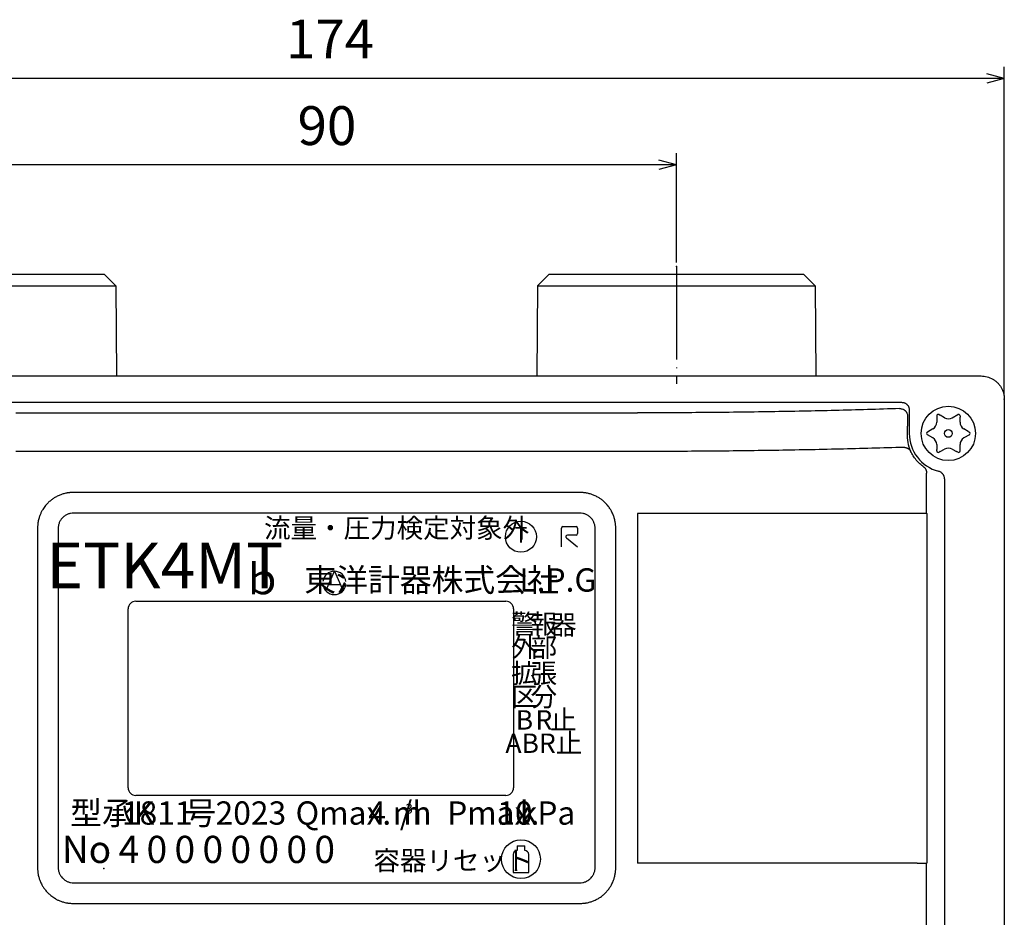
# Model space of a CAD drawing. Units: millimetres. Extents: x -94 to 282, y -53 to 266.
# Drawn here: x -24 to 103, y 10 to 126 of the extents above; entities that cross this region are included whole.
import ezdxf

# ---------------------------------------------------------------- set-up
doc = ezdxf.new("R2010")
doc.units = ezdxf.units.MM
doc.linetypes.add('DOT_CENTER', pattern=[14, 12, -1, 0, -1])
doc.layers.add('1', color=7, linetype='Continuous')
doc.styles.add('CONVERTER_11', font='txt.shx', dxfattribs={"width": 0.9})
doc.styles.add('CONVERTER_12', font='txt.shx', dxfattribs={"width": 0.63})
doc.styles.add('CONVERTER_13', font='txt.shx', dxfattribs={"width": 0.567})
doc.styles.add('CONVERTER_14', font='txt.shx', dxfattribs={"width": 0.54})
doc.styles.add('CONVERTER_15', font='txt.shx', dxfattribs={"width": 0.792})
doc.styles.add('CONVERTER_16', font='txt.shx', dxfattribs={"width": 0.648})
doc.styles.add('CONVERTER_17', font='txt.shx', dxfattribs={"width": 0.585})
doc.styles.add('CONVERTER_18', font='txt.shx', dxfattribs={"width": 0.72})
doc.styles.add('CONVERTER_19', font='txt.shx', dxfattribs={"width": 0.81})
doc.styles.add('CONVERTER_20', font='txt.shx', dxfattribs={"width": 0.612})
doc.dimstyles.new('ME10_DIM_14', dxfattribs={"dimtxt": 5, "dimasz": 2.24, "dimexe": 1.5, "dimexo": 0.5, "dimgap": 1, "dimtad": 1, "dimdec": 0, "dimzin": 12, "dimdsep": 46, "dimtxsty": 'CONVERTER_11', "dimblk1": 'OPEN30', "dimblk2": 'OPEN30', "dimsah": 1, "dimcen": 0.09, "dimclrd": 2, "dimclre": 2, "dimclrt": 2, "dimadec": 0, "dimazin": 0, "dimtfac": 1, "dimtdec": 4, "dimtix": 1, "dimtmove": 0, "dimatfit": 3, "dimfxl": 1, "dimtolj": 1, "dimtzin": 0, "dimarcsym": 0})
doc.dimstyles.new('ME10_DIM_15', dxfattribs={"dimtxt": 5, "dimasz": 2.24, "dimexe": 1.5, "dimexo": 0.5, "dimgap": 1, "dimtad": 1, "dimzin": 12, "dimdsep": 46, "dimtxsty": 'CONVERTER_11', "dimblk1": 'OPEN30', "dimblk2": 'OPEN30', "dimsah": 1, "dimcen": 0.09, "dimclrd": 2, "dimclre": 2, "dimclrt": 2, "dimadec": 0, "dimazin": 0, "dimtfac": 1, "dimtdec": 4, "dimtix": 1, "dimtmove": 0, "dimatfit": 3, "dimfxl": 1, "dimtolj": 1, "dimtzin": 0, "dimarcsym": 0})

# ---------------------------------------------------------------- blocks, each defined once
blk = doc.blocks.new('*D6')
at = {"layer": '1', "color": 2, "linetype": 'Continuous'}
for p, q in [((-71.67, 77.53), (-71.67, 119.83)), ((102.73, 77.53), (102.73, 119.83)), ((102.73, 118.33), (-71.67, 118.33))]:
    blk.add_line(p, q, dxfattribs=at)
at = {"layer": '1', "color": 2}
for p, q in [((-71.67, 118.33), (-69.43, 118.93)), ((-71.67, 118.33), (-69.43, 117.73)), ((102.73, 118.33), (100.49, 118.93)), ((102.73, 118.33), (100.49, 117.73))]:
    blk.add_line(p, q, dxfattribs=at)
at = {"layer": '1', "color": 2, "insert": (10.28, 119.33), "char_height": 5, "attachment_point": 7, "rotation": 0.0003, "line_spacing_factor": 0.60024, "style": 'CONVERTER_11'}
blk.add_mtext('174', dxfattribs=at)
blk = doc.blocks.new('_Open30')
at = {"color": 0, "linetype": 'ByBlock', "lineweight": -2}
for p, q in [((-1, 0.267949), (0, 0)), ((0, 0), (-1, -0.267949)), ((0, 0), (-1, 0))]:
    blk.add_line(p, q, dxfattribs=at)
blk = doc.blocks.new('*D7')
at = {"layer": '1', "color": 2, "linetype": 'Continuous'}
for p, q in [((-29.47, 94.63), (-29.47, 108.69)), ((60.53, 94.63), (60.53, 108.69)), ((60.53, 107.19), (-29.47, 107.19))]:
    blk.add_line(p, q, dxfattribs=at)
at = {"layer": '1', "color": 2}
for p, q in [((-29.47, 107.19), (-27.23, 107.79)), ((60.53, 107.19), (58.29, 107.79)), ((-29.47, 107.19), (-27.23, 106.59)), ((60.53, 107.19), (58.29, 106.59))]:
    blk.add_line(p, q, dxfattribs=at)
at = {"layer": '1', "color": 2, "insert": (11.78, 108.19), "char_height": 5, "attachment_point": 7, "rotation": 0.0003, "line_spacing_factor": 0.60024, "style": 'CONVERTER_11'}
blk.add_mtext('90', dxfattribs=at)

msp = doc.modelspace()

# ---------------------------------------------------------------- linework, layer by layer
at = {"color": 7, "linetype": 'Continuous'}
for p, q in [((-45.823, 93.129), (-13.123, 93.129)), ((-13.123, 93.129), (-11.61, 91.629)), ((44.177, 93.129), (42.664, 91.629)), ((44.177, 93.129), (76.877, 93.129)), ((76.877, 93.129), (78.39, 91.629)), ((-47.336, 91.629), (-11.61, 91.629)), ((-11.61, 91.629), (-11.508, 80.029)), ((42.664, 91.629), (42.563, 80.029)), ((42.664, 91.629), (78.39, 91.629)), ((78.39, 91.629), (78.492, 80.029)), ((-68.673, 80.029), (99.728, 80.029)), ((-58.451, 76.636), (89.505, 76.636)), ((102.727, 77.029), (102.727, -46.872)), ((90.502, 75.63), (90.502, 72.629)), ((94.027, 74.88), (94.027, 74.072)), ((94.327, 75.054), (94.469, 74.972)), ((95.027, 74.65), (94.469, 74.972)), ((96.027, 74.65), (96.727, 75.054)), ((97.027, 74.88), (97.027, 74.717)), ((97.027, 74.072), (97.027, 74.717)), ((93.527, 73.206), (92.827, 72.802)), ((93.527, 72.051), (92.827, 72.456)), ((98.086, 72.884), (97.527, 73.206)), ((98.227, 72.456), (97.527, 72.051)), ((98.086, 72.884), (98.227, 72.802)), ((94.027, 71.185), (94.027, 70.54)), ((97.027, 70.377), (97.027, 71.185)), ((94.027, 70.377), (94.027, 70.54)), ((94.469, 70.285), (94.327, 70.204)), ((94.469, 70.285), (95.027, 70.608)), ((96.027, 70.608), (96.586, 70.285)), ((96.727, 70.204), (96.586, 70.285)), ((92.707, 62.347), (92.707, 67.529)), ((95.031, 66.797), (95.031, -27.883)), ((55.527, 62.329), (55.527, 17.329)), ((91.499, 62.329), (55.527, 62.329)), ((92.748, 62.329), (91.499, 62.329)), ((92.748, 62.329), (92.748, 17.329)), ((91.499, 17.329), (55.527, 17.329)), ((91.499, 17.329), (92.748, 17.329)), ((92.707, -27.538), (92.707, 17.31))]:
    msp.add_line(p, q, dxfattribs=at)
for radius in [3.5, 0.5]:
    msp.add_circle((95.527, 72.629), radius, dxfattribs=at)
for centre, radius, start, end in [((94.227, 74.88), 0.2, 60, 180), ((96.827, 74.88), 0.2, 0, 120), ((93.027, 74.072), 1, 300, 0), ((95.527, 75.516), 1, 240, 300), ((98.027, 74.072), 1, 180, 240), ((95.466, 72.444), 5.246, 177.97814, 203.44663), ((95.527, 72.629), 5.026, 180, 255.25701), ((92.927, 72.629), 0.2, 120, 240), ((98.127, 72.629), 0.2, 300, 60), ((93.027, 71.185), 1, 0, 60), ((98.027, 71.185), 1, 120, 180), ((94.227, 70.377), 0.2, 180, 300), ((95.527, 69.742), 1, 60, 120), ((96.827, 70.377), 0.2, 240, 360)]:
    msp.add_arc(centre, radius, start, end, dxfattribs=at)
for points in [[(99.728, 80.029), (99.73, 80.029), (99.733, 80.029), (99.737, 80.029), (99.739, 80.029)], [(102.727, 77.04), (102.727, 77.038), (102.727, 77.035), (102.727, 77.031), (102.727, 77.029)], [(-24.473, 75.278), (-17.806, 75.278), (-4.473, 75.278), (15.527, 75.278), (35.527, 75.278), (48.861, 75.278), (55.527, 75.278)], [(-24.473, 70.347), (-17.806, 70.347), (-4.473, 70.347), (15.527, 70.347), (35.527, 70.347), (48.861, 70.347), (55.527, 70.347)]]:
    msp.add_open_spline(points, degree=3, dxfattribs=at)
for points, knots in [([(99.739, 80.029), (99.999, 80.008), (100.52, 79.968), (101.128, 79.704), (101.561, 79.416), (101.856, 79.157), (102.114, 78.863), (102.403, 78.429), (102.666, 77.822), (102.707, 77.301), (102.727, 77.04)], [0, 0, 0, 0, 0.7796963, 1.5593911, 1.9499103, 2.3404613, 2.7310123, 3.1215315, 3.9012263, 4.6809226, 4.6809226, 4.6809226, 4.6809226]), ([(89.505, 76.636), (89.571, 76.633), (89.702, 76.626), (89.866, 76.574), (89.994, 76.511), (90.082, 76.455), (90.154, 76.397), (90.214, 76.342), (90.268, 76.282), (90.324, 76.208), (90.38, 76.12), (90.441, 75.991), (90.491, 75.827), (90.498, 75.695), (90.502, 75.63)], [0, 0, 0, 0, 0.1966021, 0.3929473, 0.5087718, 0.6245997, 0.7055291, 0.7864203, 0.8673133, 0.9482409, 1.0639503, 1.1796816, 1.3764701, 1.573264, 1.573264, 1.573264, 1.573264]), ([(89.262, 75.825), (86.5, 75.739), (80.975, 75.569), (72.589, 75.404), (64.106, 75.297), (58.387, 75.284), (55.527, 75.278)], [0, 0, 0, 0, 8.2915547, 16.5831011, 25.1620856, 33.7410625, 33.7410625, 33.7410625, 33.7410625]), ([(89.262, 75.825), (89.328, 75.823), (89.46, 75.821), (89.614, 75.78), (89.724, 75.735), (89.805, 75.694), (89.891, 75.639), (89.975, 75.571), (90.047, 75.498), (90.106, 75.424), (90.158, 75.344), (90.216, 75.232), (90.268, 75.082), (90.277, 74.957), (90.282, 74.894)], [0, 0, 0, 0, 0.1968361, 0.3934458, 0.473096, 0.5527794, 0.6666645, 0.7805638, 0.8760837, 0.971583, 1.0664003, 1.1612005, 1.3486523, 1.5363767, 1.5363767, 1.5363767, 1.5363767]), ([(90.282, 74.894), (90.277, 74.706), (90.267, 74.328), (90.253, 73.762), (90.238, 73.195), (90.228, 72.818), (90.224, 72.629)], [0, 0, 0, 0, 0.5663781, 1.1327563, 1.6995886, 2.2664209, 2.2664209, 2.2664209, 2.2664209]), ([(55.527, 70.347), (58.385, 70.354), (64.101, 70.366), (72.588, 70.468), (80.989, 70.624), (86.532, 70.785), (89.303, 70.866)], [0, 0, 0, 0, 8.5731945, 17.1463774, 25.4637871, 33.781189, 33.781189, 33.781189, 33.781189]), ([(89.303, 70.866), (89.377, 70.871), (89.526, 70.882), (89.714, 70.872), (89.866, 70.852), (89.972, 70.83), (90.066, 70.805), (90.147, 70.777), (90.225, 70.745), (90.303, 70.706), (90.382, 70.658), (90.475, 70.588), (90.574, 70.491), (90.627, 70.402), (90.654, 70.357)], [0, 0, 0, 0, 0.2230945, 0.4461422, 0.5641784, 0.6822018, 0.7695793, 0.8569405, 0.9392531, 1.0215861, 1.1186608, 1.2157169, 1.3718746, 1.5280116, 1.5280116, 1.5280116, 1.5280116]), ([(92.369, 68.305), (92.193, 68.44), (91.841, 68.711), (91.379, 69.203), (90.97, 69.747), (90.759, 70.153), (90.654, 70.357)], [0, 0, 0, 0, 0.6658028, 1.3314056, 2.0164249, 2.7016688, 2.7016688, 2.7016688, 2.7016688]), ([(95.031, 66.797), (95.028, 66.852), (95.022, 66.964), (94.985, 67.095), (94.946, 67.19), (94.911, 67.262), (94.866, 67.337), (94.811, 67.412), (94.752, 67.477), (94.692, 67.536), (94.626, 67.589), (94.534, 67.652), (94.41, 67.719), (94.302, 67.752), (94.248, 67.769)], [0, 0, 0, 0, 0.1669878, 0.3341012, 0.4052349, 0.4763656, 0.5727809, 0.6692174, 0.7529109, 0.8365873, 0.9209005, 1.0052265, 1.1734654, 1.3416207, 1.3416207, 1.3416207, 1.3416207]), ([(-16.975, 65.025), (-17.052, 65.026), (-17.207, 65.028), (-17.402, 65.018), (-17.56, 65.004), (-17.677, 64.99), (-17.79, 64.974), (-17.947, 64.948), (-18.149, 64.906), (-18.38, 64.845), (-18.594, 64.776), (-18.806, 64.697), (-19.028, 64.601), (-19.243, 64.494), (-19.437, 64.384), (-19.619, 64.27), (-19.8, 64.144), (-19.983, 64.003), (-20.16, 63.851), (-20.332, 63.689), (-20.495, 63.517), (-20.666, 63.317), (-20.84, 63.087), (-21.023, 62.807), (-21.195, 62.495), (-21.326, 62.202), (-21.419, 61.953), (-21.488, 61.74), (-21.549, 61.508), (-21.592, 61.304), (-21.619, 61.143), (-21.635, 61.028), (-21.648, 60.913), (-21.661, 60.76), (-21.672, 60.567), (-21.67, 60.412), (-21.669, 60.334)], [0, 0, 0, 0, 0.2323303, 0.464687, 0.5860632, 0.7074303, 0.8180144, 0.9286101, 1.1830766, 1.437569, 1.6469317, 1.8562904, 2.1143196, 2.3723516, 2.5783035, 2.7842445, 3.0131265, 3.2420216, 3.4770444, 3.7120634, 3.9502385, 4.1884269, 4.5011215, 4.8139055, 5.1908239, 5.5676512, 5.7771468, 5.9866197, 6.2409837, 6.4953329, 6.6124266, 6.729506, 6.8443752, 6.9592534, 7.1917215, 7.424161, 7.424161, 7.424161, 7.424161]), ([(48.029, 65.025), (47.985, 65.025), (47.896, 65.026), (47.797, 65.027), (47.731, 65.027), (47.699, 65.027), (47.668, 65.027), (47.636, 65.027), (47.604, 65.027), (47.573, 65.027), (47.541, 65.027), (47.477, 65.027), (47.382, 65.027), (47.255, 65.027), (47.128, 65.027), (46.959, 65.027), (46.748, 65.027), (46.494, 65.027), (46.24, 65.027), (45.902, 65.027), (45.479, 65.027), (44.971, 65.027), (44.463, 65.027), (43.786, 65.027), (42.94, 65.027), (41.925, 65.027), (40.91, 65.027), (39.556, 65.027), (37.864, 65.027), (35.833, 65.027), (33.803, 65.027), (31.095, 65.027), (27.711, 65.027), (23.65, 65.027), (19.588, 65.027), (15.527, 65.027), (11.466, 65.027), (7.405, 65.027), (3.344, 65.027), (-0.041, 65.027), (-2.748, 65.027), (-4.779, 65.027), (-6.809, 65.027), (-8.502, 65.027), (-9.855, 65.027), (-10.871, 65.027), (-11.886, 65.027), (-12.732, 65.027), (-13.409, 65.027), (-13.917, 65.027), (-14.424, 65.027), (-14.847, 65.027), (-15.186, 65.027), (-15.439, 65.027), (-15.693, 65.027), (-15.905, 65.027), (-16.074, 65.027), (-16.201, 65.027), (-16.328, 65.027), (-16.423, 65.027), (-16.487, 65.027), (-16.518, 65.027), (-16.55, 65.027), (-16.582, 65.027), (-16.613, 65.027), (-16.645, 65.027), (-16.677, 65.027), (-16.742, 65.027), (-16.841, 65.026), (-16.93, 65.025), (-16.975, 65.025)], [0, 0, 0, 0, 0.1334044, 0.2668088, 0.2984567, 0.3301048, 0.3617528, 0.3934007, 0.4251288, 0.456857, 0.4885851, 0.5203132, 0.6472257, 0.7741382, 0.9010507, 1.0279632, 1.2817882, 1.5356131, 1.7894381, 2.0432631, 2.5509131, 3.058563, 3.566213, 4.073863, 5.0891629, 6.1044628, 7.1197628, 8.1350627, 10.1656626, 12.1962624, 14.2268623, 16.2574622, 20.3186619, 24.3798616, 28.4410614, 32.5022611, 36.5634608, 40.6246606, 44.6858603, 48.74706, 50.7776599, 52.8082598, 54.8388596, 56.8694595, 57.8847594, 58.9000594, 59.9153593, 60.9306592, 61.4383092, 61.9459592, 62.4536091, 62.9612591, 63.2150841, 63.4689091, 63.7227341, 63.976559, 64.1034715, 64.230384, 64.3572965, 64.484209, 64.5159371, 64.5476653, 64.5793934, 64.6111215, 64.6427652, 64.6744089, 64.7060527, 64.7376964, 64.8709162, 65.004136, 65.004136, 65.004136, 65.004136]), ([(52.724, 60.334), (52.725, 60.412), (52.727, 60.567), (52.716, 60.762), (52.702, 60.92), (52.688, 61.037), (52.672, 61.15), (52.646, 61.306), (52.604, 61.508), (52.542, 61.74), (52.474, 61.953), (52.395, 62.165), (52.299, 62.387), (52.191, 62.602), (52.081, 62.797), (51.962, 62.985), (51.825, 63.181), (51.677, 63.369), (51.53, 63.538), (51.375, 63.699), (51.203, 63.863), (51.02, 64.017), (50.841, 64.154), (50.669, 64.273), (50.492, 64.384), (50.298, 64.494), (50.082, 64.601), (49.86, 64.697), (49.649, 64.776), (49.435, 64.845), (49.204, 64.906), (49.001, 64.948), (48.845, 64.974), (48.732, 64.99), (48.615, 65.004), (48.457, 65.018), (48.262, 65.028), (48.107, 65.026), (48.029, 65.025)], [0, 0, 0, 0, 0.2324461, 0.4649213, 0.5865853, 0.7082391, 0.818535, 0.9288427, 1.1831755, 1.4375336, 1.6470312, 1.8565258, 2.114551, 2.3725754, 2.5785287, 2.7844811, 3.039605, 3.2947317, 3.5035174, 3.7122997, 3.964109, 4.2159267, 4.4280319, 4.6401183, 4.8460792, 5.0520573, 5.3100682, 5.5680741, 5.7774219, 5.9867741, 6.2412783, 6.4957565, 6.6063542, 6.7169404, 6.8383058, 6.9596803, 7.1920349, 7.424363, 7.424363, 7.424363, 7.424363]), ([(-17.026, 62.381), (-17.157, 62.374), (-17.419, 62.359), (-17.734, 62.26), (-17.971, 62.148), (-18.139, 62.047), (-18.297, 61.93), (-18.442, 61.798), (-18.574, 61.653), (-18.691, 61.495), (-18.792, 61.327), (-18.903, 61.09), (-19.003, 60.775), (-19.018, 60.513), (-19.025, 60.382)], [0, 0, 0, 0, 0.3922711, 0.7845466, 0.9804892, 1.1764345, 1.3724089, 1.5683839, 1.7643625, 1.9603327, 2.1562569, 2.3522214, 2.7447678, 3.1369205, 3.1369205, 3.1369205, 3.1369205]), ([(48.081, 62.381), (42.655, 62.381), (31.804, 62.381), (15.527, 62.381), (-0.749, 62.381), (-11.601, 62.381), (-17.026, 62.381)], [0, 0, 0, 0, 16.2768288, 32.5536576, 48.8304863, 65.107315, 65.107315, 65.107315, 65.107315]), ([(50.08, 60.382), (50.072, 60.513), (50.058, 60.775), (49.962, 61.079), (49.862, 61.296), (49.771, 61.456), (49.652, 61.627), (49.505, 61.791), (49.351, 61.93), (49.194, 62.047), (49.025, 62.148), (48.789, 62.26), (48.474, 62.359), (48.212, 62.374), (48.081, 62.381)], [0, 0, 0, 0, 0.3923504, 0.7847047, 0.9458589, 1.1070487, 1.3377529, 1.5685101, 1.7645114, 1.9604606, 2.1563994, 2.3523483, 2.7446238, 3.1368949, 3.1368949, 3.1368949, 3.1368949]), ([(92.707, 62.347), (92.71, 62.345), (92.717, 62.339), (92.727, 62.333), (92.737, 62.33), (92.744, 62.329), (92.748, 62.329)], [0, 0, 0, 0, 0.012324849, 0.024646951, 0.035133729, 0.04562462, 0.04562462, 0.04562462, 0.04562462]), ([(-21.669, 60.334), (-21.669, 60.315), (-21.669, 60.275), (-21.67, 60.225), (-21.67, 60.183), (-21.67, 60.152), (-21.671, 60.122), (-21.671, 60.095), (-21.671, 60.07), (-21.671, 60.044), (-21.671, 60.014), (-21.671, 59.965), (-21.671, 59.898), (-21.671, 59.813), (-21.671, 59.728), (-21.671, 59.614), (-21.671, 59.473), (-21.671, 59.303), (-21.671, 59.133), (-21.671, 58.907), (-21.671, 58.624), (-21.671, 58.284), (-21.671, 57.944), (-21.671, 57.491), (-21.671, 56.925), (-21.671, 56.245), (-21.671, 55.566), (-21.671, 54.66), (-21.671, 53.527), (-21.671, 52.168), (-21.671, 50.809), (-21.671, 48.997), (-21.671, 46.732), (-21.671, 44.015), (-21.671, 41.297), (-21.671, 38.579), (-21.671, 35.861), (-21.671, 33.143), (-21.671, 30.425), (-21.671, 28.16), (-21.671, 26.348), (-21.671, 24.989), (-21.671, 23.63), (-21.671, 22.497), (-21.671, 21.591), (-21.671, 20.912), (-21.671, 20.232), (-21.671, 19.666), (-21.671, 19.213), (-21.671, 18.873), (-21.671, 18.534), (-21.671, 18.251), (-21.671, 18.024), (-21.671, 17.854), (-21.671, 17.684), (-21.671, 17.543), (-21.671, 17.429), (-21.671, 17.345), (-21.671, 17.26), (-21.671, 17.192), (-21.671, 17.143), (-21.671, 17.114), (-21.671, 17.088), (-21.671, 17.062), (-21.671, 17.036), (-21.67, 17.006), (-21.67, 16.974), (-21.67, 16.932), (-21.669, 16.882), (-21.669, 16.843), (-21.669, 16.824)], [0, 0, 0, 0, 0.0586772, 0.1173544, 0.1508736, 0.1843927, 0.2123133, 0.2402338, 0.2640674, 0.287901, 0.3197216, 0.3515422, 0.4364785, 0.5214148, 0.6063511, 0.6912874, 0.86116, 1.0310326, 1.2009052, 1.3707778, 1.710523, 2.0502682, 2.3900134, 2.7297586, 3.409249, 4.0887395, 4.7682299, 5.4477203, 6.8067011, 8.1656819, 9.5246627, 10.8836435, 13.6016052, 16.3195668, 19.0375285, 21.7554901, 24.4734517, 27.1914134, 29.909375, 32.6273366, 33.9863175, 35.3452983, 36.7042791, 38.0632599, 38.7427503, 39.4222407, 40.1017311, 40.7812215, 41.1209667, 41.460712, 41.8004572, 42.1402024, 42.310075, 42.4799476, 42.6498202, 42.8196928, 42.9046291, 42.9895654, 43.0745017, 43.159438, 43.1910479, 43.2226579, 43.2465191, 43.2703804, 43.2984393, 43.3264983, 43.3600005, 43.3935027, 43.452047, 43.5105913, 43.5105913, 43.5105913, 43.5105913]), ([(-19.025, 60.382), (-19.025, 56.749), (-19.025, 49.481), (-19.025, 38.579), (-19.025, 27.677), (-19.025, 20.409), (-19.025, 16.775)], [0, 0, 0, 0, 10.9018285, 21.803657, 32.7054859, 43.6073148, 43.6073148, 43.6073148, 43.6073148]), ([(50.08, 16.775), (50.08, 20.409), (50.08, 27.677), (50.08, 38.579), (50.08, 49.481), (50.08, 56.749), (50.08, 60.382)], [0, 0, 0, 0, 10.9018286, 21.8036572, 32.705486, 43.6073148, 43.6073148, 43.6073148, 43.6073148]), ([(52.724, 16.824), (52.724, 16.843), (52.724, 16.882), (52.724, 16.932), (52.725, 16.974), (52.725, 17.006), (52.725, 17.036), (52.725, 17.062), (52.726, 17.088), (52.726, 17.114), (52.726, 17.143), (52.726, 17.193), (52.726, 17.26), (52.726, 17.345), (52.726, 17.43), (52.726, 17.543), (52.726, 17.685), (52.726, 17.855), (52.726, 18.024), (52.726, 18.251), (52.726, 18.534), (52.726, 18.874), (52.726, 19.214), (52.726, 19.667), (52.726, 20.233), (52.726, 20.912), (52.726, 21.592), (52.726, 22.498), (52.726, 23.63), (52.726, 24.989), (52.726, 26.348), (52.726, 28.16), (52.726, 30.425), (52.726, 33.143), (52.726, 35.861), (52.726, 38.579), (52.726, 41.297), (52.726, 44.015), (52.726, 46.733), (52.726, 48.998), (52.726, 50.81), (52.726, 52.169), (52.726, 53.528), (52.726, 54.66), (52.726, 55.566), (52.726, 56.246), (52.726, 56.925), (52.726, 57.491), (52.726, 57.944), (52.726, 58.284), (52.726, 58.624), (52.726, 58.907), (52.726, 59.134), (52.726, 59.303), (52.726, 59.473), (52.726, 59.615), (52.726, 59.728), (52.726, 59.813), (52.726, 59.898), (52.726, 59.965), (52.726, 60.015), (52.726, 60.044), (52.726, 60.07), (52.725, 60.095), (52.725, 60.122), (52.725, 60.152), (52.725, 60.183), (52.724, 60.225), (52.724, 60.276), (52.724, 60.315), (52.724, 60.334)], [0, 0, 0, 0, 0.0586772, 0.1173543, 0.1508746, 0.1843948, 0.2123111, 0.2402274, 0.2640602, 0.2878929, 0.3197185, 0.351544, 0.4364803, 0.5214166, 0.6063528, 0.6912891, 0.8611617, 1.0310342, 1.2009068, 1.3707793, 1.7105244, 2.0502695, 2.3900146, 2.7297597, 3.4092499, 4.0887402, 4.7682304, 5.4477206, 6.806701, 8.1656814, 9.5246618, 10.8836422, 13.6016031, 16.3195639, 19.0375248, 21.7554856, 24.4734464, 27.1914073, 29.9093681, 32.6273289, 33.9863094, 35.3452898, 36.7042702, 38.0632506, 38.7427408, 39.422231, 40.1017212, 40.7812115, 41.1209566, 41.4607017, 41.8004468, 42.1401919, 42.3100644, 42.479937, 42.6498095, 42.8196821, 42.9046184, 42.9895546, 43.0744909, 43.1594272, 43.1910375, 43.2226477, 43.2465089, 43.2703701, 43.2984288, 43.3264875, 43.3599897, 43.3934919, 43.4520364, 43.5105811, 43.5105811, 43.5105811, 43.5105811]), ([(-21.669, 16.824), (-21.67, 16.746), (-21.672, 16.591), (-21.661, 16.398), (-21.648, 16.244), (-21.635, 16.13), (-21.619, 16.014), (-21.592, 15.854), (-21.549, 15.649), (-21.488, 15.418), (-21.419, 15.204), (-21.34, 14.993), (-21.244, 14.771), (-21.136, 14.555), (-21.026, 14.361), (-20.912, 14.18), (-20.786, 13.998), (-20.645, 13.816), (-20.493, 13.639), (-20.33, 13.467), (-20.158, 13.304), (-19.958, 13.133), (-19.728, 12.96), (-19.448, 12.777), (-19.136, 12.605), (-18.843, 12.474), (-18.594, 12.381), (-18.38, 12.313), (-18.149, 12.251), (-17.943, 12.209), (-17.78, 12.182), (-17.663, 12.166), (-17.55, 12.153), (-17.399, 12.14), (-17.207, 12.129), (-17.052, 12.131), (-16.975, 12.132)], [0, 0, 0, 0, 0.2324466, 0.4649217, 0.5797877, 0.6946449, 0.8117373, 0.9288433, 1.1831774, 1.4375341, 1.6470318, 1.8565264, 2.11455, 2.372576, 2.5785342, 2.7844816, 3.0133343, 3.2422, 3.4772535, 3.7123031, 3.9504751, 4.1886603, 4.5013551, 4.8141393, 5.1910624, 5.5678944, 5.7772559, 5.9865946, 6.2410925, 6.4955769, 6.6164491, 6.7373062, 6.8483999, 6.9595009, 7.1918548, 7.4241831, 7.4241831, 7.4241831, 7.4241831]), ([(-19.025, 16.775), (-19.018, 16.644), (-19.003, 16.382), (-18.907, 16.078), (-18.807, 15.862), (-18.716, 15.701), (-18.597, 15.531), (-18.443, 15.358), (-18.27, 15.204), (-18.1, 15.085), (-17.939, 14.994), (-17.723, 14.895), (-17.419, 14.798), (-17.157, 14.784), (-17.026, 14.776)], [0, 0, 0, 0, 0.392165, 0.7846974, 0.9458729, 1.1070416, 1.3377053, 1.5685042, 1.7992988, 2.0299678, 2.1911519, 2.3523113, 2.7445868, 3.1368579, 3.1368579, 3.1368579, 3.1368579]), ([(48.029, 12.132), (48.107, 12.131), (48.262, 12.129), (48.457, 12.14), (48.615, 12.154), (48.732, 12.167), (48.845, 12.183), (49.001, 12.209), (49.204, 12.251), (49.435, 12.313), (49.649, 12.381), (49.86, 12.46), (50.082, 12.556), (50.298, 12.664), (50.492, 12.774), (50.681, 12.892), (50.876, 13.029), (51.065, 13.177), (51.234, 13.324), (51.385, 13.468), (51.53, 13.619), (51.677, 13.788), (51.825, 13.977), (51.962, 14.173), (52.081, 14.361), (52.191, 14.555), (52.299, 14.771), (52.395, 14.993), (52.474, 15.204), (52.542, 15.418), (52.604, 15.649), (52.647, 15.854), (52.673, 16.014), (52.689, 16.13), (52.703, 16.244), (52.716, 16.398), (52.727, 16.591), (52.725, 16.746), (52.724, 16.824)], [0, 0, 0, 0, 0.2323298, 0.464686, 0.5860624, 0.7074298, 0.8180137, 0.9286092, 1.1830753, 1.4375672, 1.64693, 1.8562894, 2.1143201, 2.3723505, 2.578298, 2.7842435, 3.0393559, 3.2944761, 3.5032772, 3.7120595, 3.9208366, 4.1296323, 4.3847582, 4.6398763, 4.8458502, 5.0518261, 5.3098276, 5.5678297, 5.7773122, 5.9867972, 6.2411654, 6.4955113, 6.6126024, 6.7296799, 6.8445515, 6.9594318, 7.1919002, 7.4243399, 7.4243399, 7.4243399, 7.4243399]), ([(48.081, 14.776), (48.212, 14.784), (48.474, 14.799), (48.8, 14.902), (49.057, 15.025), (49.232, 15.137), (49.378, 15.251), (49.513, 15.376), (49.652, 15.531), (49.771, 15.701), (49.862, 15.862), (49.961, 16.078), (50.058, 16.382), (50.072, 16.644), (50.08, 16.775)], [0, 0, 0, 0, 0.3925473, 0.7845488, 1.0153464, 1.2461229, 1.4072388, 1.5683537, 1.7990703, 2.0298137, 2.1910222, 2.3521573, 2.7442739, 3.1368679, 3.1368679, 3.1368679, 3.1368679]), ([(92.748, 17.329), (92.744, 17.328), (92.737, 17.328), (92.727, 17.324), (92.717, 17.318), (92.71, 17.313), (92.707, 17.31)], [0, 0, 0, 0, 0.010487595, 0.020977473, 0.033299454, 0.045624409, 0.045624409, 0.045624409, 0.045624409]), ([(-17.026, 14.776), (-11.601, 14.776), (-0.749, 14.776), (15.527, 14.776), (31.804, 14.776), (42.655, 14.776), (48.081, 14.776)], [0, 0, 0, 0, 16.2768289, 32.5536579, 48.8304864, 65.107315, 65.107315, 65.107315, 65.107315]), ([(-16.975, 12.132), (-16.93, 12.132), (-16.841, 12.132), (-16.742, 12.131), (-16.676, 12.131), (-16.645, 12.131), (-16.613, 12.131), (-16.581, 12.131), (-16.55, 12.131), (-16.518, 12.131), (-16.486, 12.131), (-16.423, 12.131), (-16.327, 12.131), (-16.201, 12.131), (-16.074, 12.131), (-15.904, 12.131), (-15.693, 12.131), (-15.439, 12.131), (-15.185, 12.131), (-14.847, 12.131), (-14.424, 12.131), (-13.916, 12.131), (-13.408, 12.131), (-12.732, 12.131), (-11.886, 12.131), (-10.87, 12.131), (-9.855, 12.131), (-8.501, 12.131), (-6.809, 12.131), (-4.778, 12.131), (-2.748, 12.131), (-0.04, 12.131), (3.344, 12.131), (7.405, 12.131), (11.466, 12.131), (15.528, 12.131), (19.589, 12.131), (23.65, 12.131), (27.711, 12.131), (31.095, 12.131), (33.803, 12.131), (35.834, 12.131), (37.864, 12.131), (39.556, 12.131), (40.91, 12.131), (41.925, 12.131), (42.941, 12.131), (43.787, 12.131), (44.464, 12.131), (44.971, 12.131), (45.479, 12.131), (45.902, 12.131), (46.24, 12.131), (46.494, 12.131), (46.748, 12.131), (46.96, 12.131), (47.129, 12.131), (47.256, 12.131), (47.383, 12.131), (47.478, 12.131), (47.541, 12.131), (47.573, 12.131), (47.605, 12.131), (47.636, 12.131), (47.668, 12.131), (47.7, 12.131), (47.731, 12.131), (47.797, 12.131), (47.896, 12.132), (47.985, 12.132), (48.029, 12.132)], [0, 0, 0, 0, 0.1334047, 0.2668095, 0.2984574, 0.3301054, 0.3617535, 0.3934014, 0.4251295, 0.4568577, 0.4885858, 0.5203139, 0.6472264, 0.7741389, 0.9010515, 1.027964, 1.281789, 1.535614, 1.789439, 2.043264, 2.5509141, 3.0585641, 3.5662142, 4.0738642, 5.0891643, 6.1044643, 7.1197644, 8.1350645, 10.1656646, 12.1962648, 14.2268649, 16.2574651, 20.3186654, 24.3798657, 28.441066, 32.5022663, 36.5634666, 40.6246669, 44.6858672, 48.7470675, 50.7776677, 52.8082678, 54.838868, 56.8694681, 57.8847682, 58.9000683, 59.9153683, 60.9306684, 61.4383185, 61.9459685, 62.4536185, 62.9612686, 63.2150936, 63.4689186, 63.7227436, 63.9765686, 64.1034812, 64.2303937, 64.3573062, 64.4842187, 64.5159468, 64.5476749, 64.5794031, 64.6111312, 64.6427745, 64.6744178, 64.7060612, 64.7377044, 64.8709256, 65.0041467, 65.0041467, 65.0041467, 65.0041467])]:
    msp.add_open_spline(points, degree=3, knots=knots, dxfattribs=at)
at = {"color": 2, "linetype": 'Continuous'}
msp.add_open_spline([(92.369, 68.305), (92.397, 68.282), (92.453, 68.237), (92.514, 68.168), (92.56, 68.106), (92.59, 68.057), (92.616, 68.01), (92.638, 67.963), (92.658, 67.913), (92.675, 67.859), (92.689, 67.805), (92.703, 67.732), (92.713, 67.64), (92.709, 67.566), (92.707, 67.529)], degree=3, knots=[0, 0, 0, 0, 0.10744408, 0.21488949, 0.27668334, 0.33847409, 0.3879415, 0.43740577, 0.4933762, 0.54935147, 0.60567934, 0.66200533, 0.77239509, 0.8827853, 0.8827853, 0.8827853, 0.8827853], dxfattribs=at)
at = {"layer": '1', "color": 2, "linetype": 'DOT_CENTER'}
msp.add_line((60.527, 94.129), (60.527, 79.029), dxfattribs=at)
at = {"layer": '1', "color": 2, "linetype": 'Continuous'}
for p, q in [((45.727, 58.029), (45.727, 60.429)), ((45.927, 60.629), (47.627, 60.629)), ((47.827, 60.429), (47.827, 59.729)), ((46.38, 59.172), (47.827, 58.029)), ((47.627, 59.529), (46.503, 59.529)), ((15.409, 52.379), (16.527, 54.879)), ((16.527, 54.879), (17.645, 52.379)), ((15.767, 53.179), (17.288, 53.179)), ((40.027, 19.529), (40.027, 18.929)), ((40.027, 19.529), (41.027, 19.529)), ((41.027, 18.929), (41.027, 19.529)), ((39.527, 18.429), (39.527, 16.129)), ((41.527, 16.129), (41.527, 18.429)), ((39.527, 16.129), (41.527, 16.129))]:
    msp.add_line(p, q, dxfattribs=at)
at = {"layer": '1', "color": 7, "linetype": 'Continuous'}
for p, q in [((-9.025, 51.031), (38.58, 51.031)), ((-10.025, 27.031), (-10.025, 50.031)), ((39.58, 50.031), (39.58, 27.031)), ((38.58, 26.031), (-9.025, 26.031))]:
    msp.add_line(p, q, dxfattribs=at)
at = {"layer": '1', "color": 2, "linetype": 'Continuous'}
for centre, radius in [((40.527, 59.329), 2), ((40.527, 17.829), 2.5)]:
    msp.add_circle(centre, radius, dxfattribs=at)
for centre, radius, start, end in [((45.927, 60.429), 0.2, 90, 180), ((47.627, 60.429), 0.2, 0, 90), ((47.627, 59.729), 0.2, 270, 0), ((46.503, 59.329), 0.2, 90, 231.70984), ((16.527, 53.379), 1.5, 7.66226, 172.33774), ((16.527, 53.379), 1.5, 187.66226, 352.33774), ((40.027, 18.429), 0.5, 90, 180), ((41.027, 18.429), 0.5, 360, 90)]:
    msp.add_arc(centre, radius, start, end, dxfattribs=at)
at = {"layer": '1', "color": 7, "linetype": 'Continuous'}
for centre, start, end in [((-9.025, 50.031), 90, 180), ((38.58, 50.031), 0, 90), ((-9.025, 27.031), 180, 270), ((38.58, 27.031), 270, 0)]:
    msp.add_arc(centre, 1, start, end, dxfattribs=at)
at = {"layer": '1', "color": 7}
for p in [(60.527, 94.129), (102.727, 77.029)]:
    msp.add_point(p, dxfattribs=at)

# ---------------------------------------------------------------- texts
at = {"layer": '1', "color": 2}
for s, insert, char_height, attachment_point, style in [('流量・圧力検定対象外', (24.527, 60.129), 2.5, 5, 'CONVERTER_17'), ('T', (40.527, 59.329), 2, 5, 'CONVERTER_11'), ('ETK4MT', (-5.302, 54.879), 5.8868, 5, 'CONVERTER_12'), ('ｂ', (7.233, 53.379), 3.925, 5, 'CONVERTER_12'), ('東洋計器株式会社', (29.027, 53.379), 3, 5, 'CONVERTER_19'), ('L.P.G', (45.277, 53.379), 3, 5, 'CONVERTER_17'), ('警', (40.977, 47.779), 2.5, 5, 'CONVERTER_11'), ('報', (43.477, 47.779), 2.5, 5, 'CONVERTER_11'), ('器', (45.977, 47.679), 2.5, 5, 'CONVERTER_11'), ('外', (40.977, 44.779), 2.5, 5, 'CONVERTER_11'), ('部', (43.477, 44.779), 2.5, 5, 'CONVERTER_11'), ('拡', (40.977, 41.429), 2.5, 5, 'CONVERTER_11'), ('張', (43.477, 41.429), 2.5, 5, 'CONVERTER_11'), ('区', (40.977, 38.429), 2.5, 5, 'CONVERTER_11'), ('分', (43.477, 38.429), 2.5, 5, 'CONVERTER_11'), ('B', (40.977, 35.429), 2.5, 5, 'CONVERTER_11'), ('R', (43.477, 35.429), 2.5, 5, 'CONVERTER_11'), ('止', (45.977, 35.429), 2.5, 5, 'CONVERTER_11'), ('ABR止', (43.477, 32.429), 2.5, 5, 'CONVERTER_16'), ('型承K', (-17.473, 23.379), 3, 4, 'CONVERTER_15'), ('号', (-0.723, 23.379), 3, 5, 'CONVERTER_15'), ('/h', (29.027, 23.379), 3, 6, 'CONVERTER_13'), ('kPa', (47.527, 23.379), 3, 6, 'CONVERTER_13'), ('1811', (-6.267, 23.379), 3, 5, 'CONVERTER_11'), ('2023', (5.777, 23.379), 3, 5, 'CONVERTER_18'), ('Qmax.', (11.527, 23.379), 3, 4, 'CONVERTER_13'), ('4', (20.882, 23.379), 3, 4, 'CONVERTER_14'), ('m', (24.027, 23.379), 3, 4, 'CONVERTER_14'), ('3', (26.136, 24.163), 1.25, 5, 'CONVERTER_11'), ('Pmax.', (31.027, 23.379), 3, 4, 'CONVERTER_13'), ('10', (42.027, 23.379), 3, 6, 'CONVERTER_13'), ('No', (-15.373, 18.629), 3.5, 5, 'CONVERTER_20'), ('4', (-9.923, 18.629), 3.5, 5, 'CONVERTER_11'), ('0', (-6.323, 18.629), 3.5, 5, 'CONVERTER_11'), ('0', (-2.723, 18.629), 3.5, 5, 'CONVERTER_11'), ('0', (0.877, 18.629), 3.5, 5, 'CONVERTER_11'), ('0', (4.477, 18.629), 3.5, 5, 'CONVERTER_11'), ('0', (8.077, 18.629), 3.5, 5, 'CONVERTER_11'), ('0', (11.677, 18.629), 3.5, 5, 'CONVERTER_11'), ('0', (15.277, 18.629), 3.5, 5, 'CONVERTER_11'), ('容器リセット', (31.777, 17.329), 2.5, 5, 'CONVERTER_16'), ('.', (-13.143, 16.993), 1.25, 5, 'CONVERTER_11')]:
    msp.add_mtext(s, dxfattribs=dict(at, insert=insert, char_height=char_height, attachment_point=attachment_point, style=style))

# ---------------------------------------------------------------- dimensions: what is measured, and where the dimension line sits
at = {"layer": '1'}
for base, p1, p2, text, dimstyle, picture, middle in [((102.727, 118.326), (-71.673, 77.029), (102.727, 77.029), '174', 'ME10_DIM_14', '*D6', (15.527, 121.826)), ((60.527, 107.186), (-29.473, 94.129), (60.527, 94.129), '90', 'ME10_DIM_15', '*D7', (15.527, 110.686))]:
    dim = msp.add_linear_dim(base=base, p1=p1, p2=p2, text=text, dimstyle=dimstyle, dxfattribs=at)
    dim.commit()
    dim.dimension.update_dxf_attribs({"geometry": picture, "text_midpoint": middle, "text_rotation": 0.00014})

doc.saveas('drawing.dxf')
